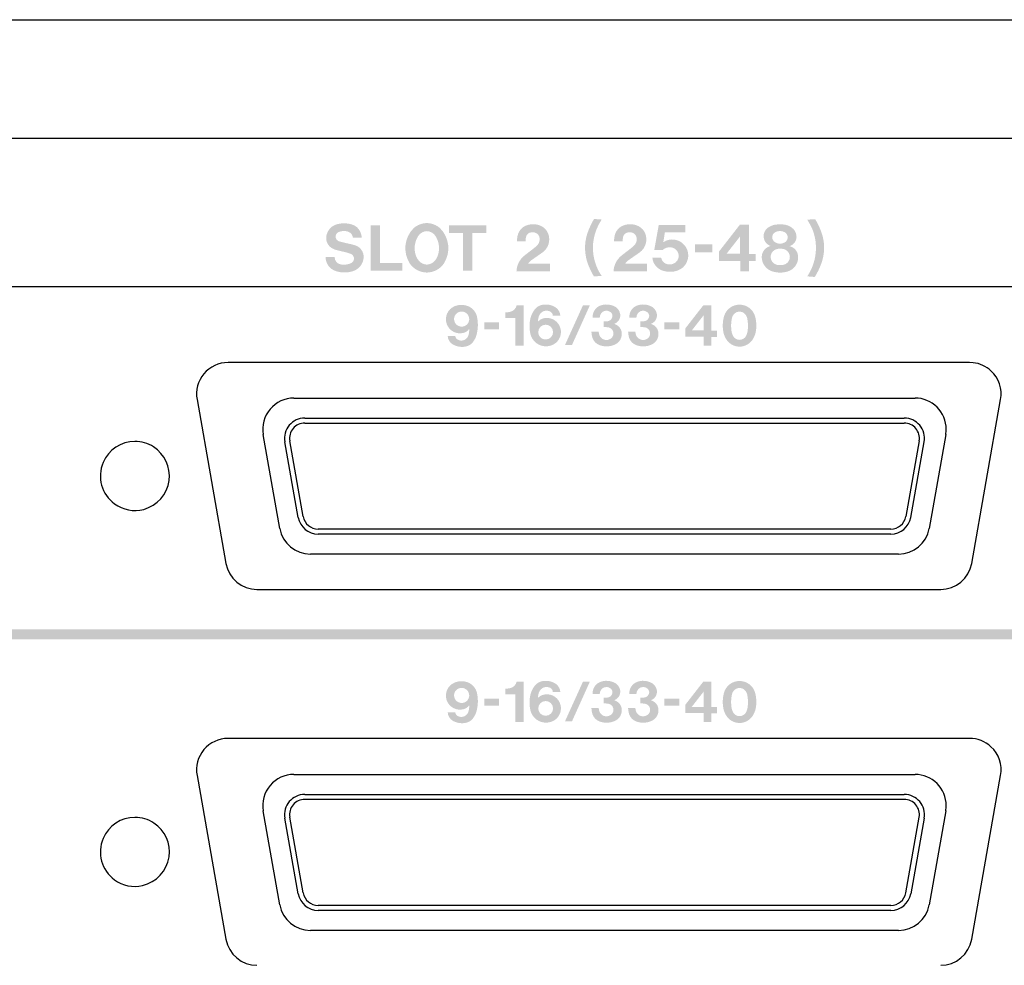
# Model space of a CAD drawing. Extents: x -2 to 481, y 70 to 462.
# Drawn here: x 312 to 362, y 206 to 254 of the extents above; entities that cross this region are included whole.
import ezdxf

# ---------------------------------------------------------------- set-up
doc = ezdxf.new("R2010")
doc.units = 0
doc.header["$MEASUREMENT"] = 0
doc.layers.add('レイヤー_2', color=1, linetype='Continuous')

msp = doc.modelspace()

# ---------------------------------------------------------------- hatches: boundary and pattern name
at = {"layer": 'レイヤー_2'}
h = msp.add_hatch(color=7, dxfattribs=at)
edge = h.paths.add_edge_path(flags=16)
edge.add_spline(control_points=[(328.714, 241.779), (328.81, 241.74), (328.876, 241.648), (328.877, 241.545), (328.878, 241.441), (328.817, 241.347), (328.722, 241.306), (328.56, 241.235), (328.381, 241.214), (328.208, 241.244), (328.022, 241.273), (327.888, 241.437), (327.895, 241.625), (327.895, 241.625), (327.439, 241.625), (327.439, 241.625), (327.433, 241.3), (327.642, 241.01), (327.953, 240.908), (328.233, 240.814), (328.537, 240.813), (328.818, 240.902), (329.133, 241.001), (329.352, 241.283), (329.368, 241.611), (329.372, 241.88), (329.204, 242.119), (328.952, 242.206), (328.857, 242.236), (328.762, 242.261), (328.665, 242.282), (328.488, 242.319), (328.308, 242.362), (328.132, 242.41), (328.03, 242.436), (327.955, 242.525), (327.946, 242.63), (327.936, 242.736), (327.997, 242.835), (328.093, 242.879), (328.245, 242.948), (328.419, 242.957), (328.577, 242.904), (328.714, 242.856), (328.81, 242.734), (328.826, 242.592), (328.826, 242.592), (329.275, 242.592), (329.275, 242.592), (329.261, 242.706), (329.231, 242.817), (329.182, 242.921), (329.103, 243.085), (328.959, 243.209), (328.784, 243.262), (328.536, 243.338), (328.272, 243.345), (328.024, 243.278), (327.767, 243.214), (327.567, 243.017), (327.496, 242.762), (327.496, 242.762), (327.482, 242.702), (327.482, 242.702), (327.425, 242.442), (327.549, 242.178), (327.784, 242.053), (327.855, 242.016), (327.934, 241.985), (328.013, 241.965), (328.013, 241.965), (328.484, 241.853), (328.484, 241.853), (328.56, 241.832), (328.638, 241.806), (328.714, 241.779)], knot_values=[0, 0, 0, 0, 1, 1, 1, 2, 2, 2, 3, 3, 3, 4, 4, 4, 5, 5, 5, 6, 6, 6, 7, 7, 7, 8, 8, 8, 9, 9, 9, 10, 10, 10, 11, 11, 11, 12, 12, 12, 13, 13, 13, 14, 14, 14, 15, 15, 15, 16, 16, 16, 17, 17, 17, 18, 18, 18, 19, 19, 19, 20, 20, 20, 21, 21, 21, 22, 22, 22, 23, 23, 23, 24, 24, 24, 25, 25, 25, 25], degree=3, periodic=0)
edge = h.paths.add_edge_path(flags=16)
edge.add_spline(control_points=[(329.713, 243.229), (329.713, 243.229), (329.713, 240.932), (329.713, 240.932), (329.713, 240.932), (331.316, 240.932), (331.316, 240.932), (331.316, 240.932), (331.316, 241.319), (331.316, 241.319), (331.316, 241.319), (330.189, 241.319), (330.189, 241.319), (330.189, 241.319), (330.189, 243.229), (330.189, 243.229), (330.189, 243.229), (329.713, 243.229), (329.713, 243.229)], knot_values=[0, 0, 0, 0, 1, 1, 1, 2, 2, 2, 3, 3, 3, 4, 4, 4, 5, 5, 5, 6, 6, 6, 6], degree=3, periodic=0)
edge = h.paths.add_edge_path(flags=16)
edge.add_spline(control_points=[(333.424, 241.283), (333.796, 241.857), (333.711, 242.613), (333.221, 243.092), (333.036, 243.246), (332.806, 243.331), (332.566, 243.337), (332.324, 243.331), (332.093, 243.246), (331.91, 243.092), (331.419, 242.615), (331.336, 241.857), (331.706, 241.283), (331.906, 241.005), (332.224, 240.838), (332.566, 240.833), (332.907, 240.838), (333.227, 241.005), (333.424, 241.283)], knot_values=[0, 0, 0, 0, 1, 1, 1, 2, 2, 2, 3, 3, 3, 4, 4, 4, 5, 5, 5, 6, 6, 6, 6], degree=3, periodic=0)
edge = h.paths.add_edge_path()
edge.add_spline(control_points=[(333.117, 241.687), (333.085, 241.6), (333.039, 241.517), (332.981, 241.446), (332.879, 241.317), (332.728, 241.24), (332.566, 241.235), (332.402, 241.24), (332.251, 241.317), (332.149, 241.446), (332.091, 241.517), (332.046, 241.6), (332.013, 241.687), (331.894, 242.025), (331.942, 242.401), (332.139, 242.699), (332.237, 242.838), (332.396, 242.923), (332.566, 242.929), (332.735, 242.923), (332.893, 242.838), (332.992, 242.699), (333.19, 242.401), (333.236, 242.025), (333.117, 241.687)], knot_values=[0, 0, 0, 0, 1, 1, 1, 2, 2, 2, 3, 3, 3, 4, 4, 4, 5, 5, 5, 6, 6, 6, 7, 7, 7, 8, 8, 8, 8], degree=3, periodic=0)
edge = h.paths.add_edge_path(flags=16)
edge.add_spline(control_points=[(333.689, 243.229), (333.689, 243.229), (333.689, 242.835), (333.689, 242.835), (333.689, 242.835), (334.402, 242.835), (334.402, 242.835), (334.402, 242.835), (334.402, 240.932), (334.402, 240.932), (334.402, 240.932), (334.871, 240.932), (334.871, 240.932), (334.871, 240.932), (334.871, 242.833), (334.871, 242.833), (334.871, 242.833), (335.585, 242.833), (335.585, 242.833), (335.585, 242.833), (335.585, 243.229), (335.585, 243.229), (335.585, 243.229), (333.689, 243.229), (333.689, 243.229)], knot_values=[0, 0, 0, 0, 1, 1, 1, 2, 2, 2, 3, 3, 3, 4, 4, 4, 5, 5, 5, 6, 6, 6, 7, 7, 7, 8, 8, 8, 8], degree=3, periodic=0)
edge = h.paths.add_edge_path(flags=16)
edge.add_spline(control_points=[(337.182, 242.775), (337.145, 242.66), (337.129, 242.538), (337.133, 242.415), (337.133, 242.415), (337.565, 242.415), (337.565, 242.415), (337.565, 242.488), (337.572, 242.562), (337.588, 242.633), (337.607, 242.722), (337.666, 242.798), (337.748, 242.838), (337.837, 242.876), (337.94, 242.883), (338.034, 242.858), (338.166, 242.82), (338.263, 242.706), (338.278, 242.571), (338.293, 242.417), (338.231, 242.268), (338.113, 242.169), (337.984, 242.059), (337.85, 241.953), (337.713, 241.853), (337.641, 241.797), (337.569, 241.743), (337.498, 241.685), (337.259, 241.49), (337.116, 241.204), (337.104, 240.897), (337.104, 240.897), (338.805, 240.897), (338.805, 240.897), (338.805, 240.897), (338.805, 241.283), (338.805, 241.283), (338.805, 241.283), (337.694, 241.283), (337.694, 241.283), (337.734, 241.349), (337.789, 241.409), (337.852, 241.453), (337.852, 241.453), (338.417, 241.846), (338.417, 241.846), (338.729, 242.063), (338.848, 242.47), (338.701, 242.822), (338.638, 242.977), (338.519, 243.106), (338.367, 243.182), (338.126, 243.299), (337.845, 243.31), (337.595, 243.214), (337.4, 243.137), (337.247, 242.976), (337.182, 242.775)], knot_values=[0, 0, 0, 0, 1, 1, 1, 2, 2, 2, 3, 3, 3, 4, 4, 4, 5, 5, 5, 6, 6, 6, 7, 7, 7, 8, 8, 8, 9, 9, 9, 10, 10, 10, 11, 11, 11, 12, 12, 12, 13, 13, 13, 14, 14, 14, 15, 15, 15, 16, 16, 16, 17, 17, 17, 18, 18, 18, 19, 19, 19, 19], degree=3, periodic=0)
edge = h.paths.add_edge_path(flags=16)
edge.add_spline(control_points=[(341.421, 243.515), (341.421, 243.515), (341.032, 243.544), (341.032, 243.544), (340.926, 243.36), (340.832, 243.168), (340.75, 242.97), (340.546, 242.472), (340.522, 241.921), (340.676, 241.407), (340.742, 241.198), (340.828, 240.997), (340.932, 240.805), (340.96, 240.746), (340.993, 240.688), (341.031, 240.635), (341.031, 240.635), (341.415, 240.666), (341.415, 240.666), (341.122, 241.096), (340.967, 241.607), (340.974, 242.128), (340.988, 242.624), (341.144, 243.104), (341.421, 243.515)], knot_values=[0, 0, 0, 0, 1, 1, 1, 2, 2, 2, 3, 3, 3, 4, 4, 4, 5, 5, 5, 6, 6, 6, 7, 7, 7, 8, 8, 8, 8], degree=3, periodic=0)
edge = h.paths.add_edge_path(flags=16)
edge.add_spline(control_points=[(342.097, 242.775), (342.061, 242.66), (342.044, 242.538), (342.048, 242.415), (342.048, 242.415), (342.48, 242.415), (342.48, 242.415), (342.48, 242.488), (342.489, 242.562), (342.504, 242.633), (342.522, 242.722), (342.582, 242.798), (342.665, 242.838), (342.754, 242.876), (342.855, 242.883), (342.95, 242.858), (343.082, 242.82), (343.178, 242.706), (343.195, 242.571), (343.21, 242.417), (343.147, 242.268), (343.03, 242.169), (342.899, 242.059), (342.766, 241.953), (342.631, 241.853), (342.557, 241.797), (342.485, 241.743), (342.414, 241.685), (342.176, 241.49), (342.033, 241.204), (342.019, 240.897), (342.019, 240.897), (343.721, 240.897), (343.721, 240.897), (343.721, 240.897), (343.721, 241.283), (343.721, 241.283), (343.721, 241.283), (342.61, 241.283), (342.61, 241.283), (342.652, 241.349), (342.704, 241.409), (342.769, 241.453), (342.769, 241.453), (343.335, 241.846), (343.335, 241.846), (343.645, 242.063), (343.765, 242.47), (343.619, 242.822), (343.556, 242.977), (343.433, 243.106), (343.283, 243.181), (343.042, 243.299), (342.761, 243.31), (342.51, 243.214), (342.315, 243.137), (342.164, 242.976), (342.097, 242.775)], knot_values=[0, 0, 0, 0, 1, 1, 1, 2, 2, 2, 3, 3, 3, 4, 4, 4, 5, 5, 5, 6, 6, 6, 7, 7, 7, 8, 8, 8, 9, 9, 9, 10, 10, 10, 11, 11, 11, 12, 12, 12, 13, 13, 13, 14, 14, 14, 15, 15, 15, 16, 16, 16, 17, 17, 17, 18, 18, 18, 19, 19, 19, 19], degree=3, periodic=0)
edge = h.paths.add_edge_path(flags=16)
edge.add_spline(control_points=[(344.308, 243.237), (344.308, 243.237), (344.08, 241.971), (344.08, 241.971), (344.08, 241.971), (344.502, 241.971), (344.502, 241.971), (344.647, 242.103), (344.852, 242.146), (345.038, 242.082), (345.205, 242.022), (345.318, 241.866), (345.321, 241.689), (345.326, 241.513), (345.221, 241.352), (345.058, 241.284), (344.971, 241.245), (344.875, 241.232), (344.782, 241.248), (344.603, 241.272), (344.461, 241.407), (344.428, 241.584), (344.428, 241.584), (343.986, 241.584), (343.986, 241.584), (344.015, 241.269), (344.234, 241.005), (344.54, 240.92), (344.673, 240.881), (344.811, 240.864), (344.953, 240.871), (345.146, 240.879), (345.332, 240.945), (345.49, 241.058), (345.513, 241.074), (345.537, 241.095), (345.557, 241.116), (345.858, 241.409), (345.886, 241.882), (345.621, 242.208), (345.356, 242.534), (344.887, 242.603), (344.54, 242.369), (344.54, 242.369), (344.619, 242.863), (344.619, 242.863), (344.619, 242.863), (345.648, 242.863), (345.648, 242.863), (345.648, 242.863), (345.648, 243.237), (345.648, 243.237), (345.648, 243.237), (344.308, 243.237), (344.308, 243.237)], knot_values=[0, 0, 0, 0, 1, 1, 1, 2, 2, 2, 3, 3, 3, 4, 4, 4, 5, 5, 5, 6, 6, 6, 7, 7, 7, 8, 8, 8, 9, 9, 9, 10, 10, 10, 11, 11, 11, 12, 12, 12, 13, 13, 13, 14, 14, 14, 15, 15, 15, 16, 16, 16, 17, 17, 17, 18, 18, 18, 18], degree=3, periodic=0)
edge = h.paths.add_edge_path(flags=16)
edge.add_spline(control_points=[(346.151, 242.261), (346.151, 242.261), (346.151, 241.856), (346.151, 241.856), (346.151, 241.856), (347.02, 241.856), (347.02, 241.856), (347.02, 241.856), (347.02, 242.261), (347.02, 242.261), (347.02, 242.261), (346.151, 242.261), (346.151, 242.261)], knot_values=[0, 0, 0, 0, 1, 1, 1, 2, 2, 2, 3, 3, 3, 4, 4, 4, 4], degree=3, periodic=0)
edge = h.paths.add_edge_path(flags=16)
edge.add_spline(control_points=[(348.414, 243.251), (348.414, 243.251), (347.365, 241.903), (347.365, 241.903), (347.365, 241.903), (347.365, 241.418), (347.365, 241.418), (347.365, 241.418), (348.435, 241.418), (348.435, 241.418), (348.435, 241.418), (348.435, 240.9), (348.435, 240.9), (348.435, 240.9), (348.882, 240.9), (348.882, 240.9), (348.882, 240.9), (348.882, 241.416), (348.882, 241.416), (348.882, 241.416), (349.213, 241.416), (349.213, 241.416), (349.213, 241.416), (349.213, 241.779), (349.213, 241.779), (349.213, 241.779), (348.882, 241.779), (348.882, 241.779), (348.882, 241.779), (348.882, 243.251), (348.882, 243.251), (348.882, 243.251), (348.414, 243.251), (348.414, 243.251)], knot_values=[0, 0, 0, 0, 1, 1, 1, 2, 2, 2, 3, 3, 3, 4, 4, 4, 5, 5, 5, 6, 6, 6, 7, 7, 7, 8, 8, 8, 9, 9, 9, 10, 10, 10, 11, 11, 11, 11], degree=3, periodic=0)
edge = h.paths.add_edge_path()
edge.add_spline(control_points=[(348.428, 242.665), (348.428, 242.665), (348.428, 241.783), (348.428, 241.783), (348.428, 241.783), (347.741, 241.783), (347.741, 241.783), (347.741, 241.783), (348.428, 242.665), (348.428, 242.665)], knot_values=[0, 0, 0, 0, 1, 1, 1, 2, 2, 2, 3, 3, 3, 3], degree=3, periodic=0)
edge = h.paths.add_edge_path(flags=16)
edge.add_spline(control_points=[(349.85, 243.113), (349.685, 243), (349.597, 242.805), (349.624, 242.608), (349.648, 242.411), (349.783, 242.245), (349.971, 242.178), (349.712, 242.119), (349.527, 241.891), (349.523, 241.625), (349.522, 241.288), (349.743, 240.989), (350.065, 240.89), (350.318, 240.812), (350.587, 240.812), (350.841, 240.888), (351.185, 240.994), (351.404, 241.329), (351.362, 241.687), (351.336, 241.924), (351.163, 242.116), (350.929, 242.169), (351.169, 242.24), (351.318, 242.477), (351.279, 242.725), (351.257, 242.874), (351.177, 243.01), (351.055, 243.101), (350.928, 243.196), (350.778, 243.251), (350.622, 243.264), (350.474, 243.278), (350.325, 243.273), (350.18, 243.251), (350.06, 243.227), (349.95, 243.179), (349.85, 243.113)], knot_values=[0, 0, 0, 0, 1, 1, 1, 2, 2, 2, 3, 3, 3, 4, 4, 4, 5, 5, 5, 6, 6, 6, 7, 7, 7, 8, 8, 8, 9, 9, 9, 10, 10, 10, 11, 11, 11, 12, 12, 12, 12], degree=3, periodic=0)
edge = h.paths.add_edge_path()
edge.add_spline(control_points=[(350.189, 241.265), (350.056, 241.336), (349.976, 241.473), (349.974, 241.623), (349.974, 241.773), (350.056, 241.91), (350.189, 241.983), (350.273, 242.025), (350.366, 242.043), (350.461, 242.041), (350.554, 242.043), (350.649, 242.025), (350.734, 241.983), (350.865, 241.91), (350.947, 241.774), (350.947, 241.623), (350.947, 241.473), (350.865, 241.336), (350.734, 241.265), (350.649, 241.223), (350.554, 241.203), (350.461, 241.207), (350.366, 241.203), (350.273, 241.223), (350.189, 241.265)], knot_values=[0, 0, 0, 0, 1, 1, 1, 2, 2, 2, 3, 3, 3, 4, 4, 4, 5, 5, 5, 6, 6, 6, 7, 7, 7, 8, 8, 8, 8], degree=3, periodic=0)
edge = h.paths.add_edge_path()
edge.add_spline(control_points=[(350.674, 242.881), (350.772, 242.83), (350.833, 242.734), (350.837, 242.624), (350.842, 242.516), (350.787, 242.415), (350.692, 242.359), (350.538, 242.265), (350.345, 242.27), (350.195, 242.369), (350.104, 242.424), (350.051, 242.525), (350.055, 242.63), (350.059, 242.736), (350.121, 242.83), (350.215, 242.879), (350.358, 242.954), (350.529, 242.954), (350.674, 242.881)], knot_values=[0, 0, 0, 0, 1, 1, 1, 2, 2, 2, 3, 3, 3, 4, 4, 4, 5, 5, 5, 6, 6, 6, 6], degree=3, periodic=0)
edge = h.paths.add_edge_path(flags=16)
edge.add_spline(control_points=[(351.825, 243.51), (351.923, 243.356), (352.011, 243.196), (352.087, 243.03), (352.401, 242.24), (352.303, 241.345), (351.827, 240.64), (351.827, 240.64), (352.208, 240.61), (352.208, 240.61), (352.254, 240.681), (352.296, 240.757), (352.335, 240.83), (352.438, 241.021), (352.521, 241.221), (352.585, 241.428), (352.719, 241.866), (352.716, 242.335), (352.578, 242.773), (352.494, 243.039), (352.376, 243.292), (352.23, 243.531), (352.23, 243.531), (351.825, 243.51), (351.825, 243.51)], knot_values=[0, 0, 0, 0, 1, 1, 1, 2, 2, 2, 3, 3, 3, 4, 4, 4, 5, 5, 5, 6, 6, 6, 7, 7, 7, 8, 8, 8, 8], degree=3, periodic=0)
h = msp.add_hatch(color=7, dxfattribs=at)
edge = h.paths.add_edge_path(flags=16)
edge.add_spline(control_points=[(334.436, 237.784), (334.547, 237.814), (334.643, 237.883), (334.708, 237.977), (334.719, 237.865), (334.704, 237.75), (334.664, 237.644), (334.657, 237.623), (334.647, 237.602), (334.637, 237.581), (334.536, 237.403), (334.309, 237.338), (334.13, 237.438), (334.104, 237.451), (334.081, 237.469), (334.063, 237.492), (334.03, 237.529), (334.009, 237.575), (334, 237.623), (334, 237.623), (333.622, 237.623), (333.622, 237.623), (333.629, 237.438), (333.735, 237.27), (333.899, 237.184), (334.083, 237.088), (334.29, 237.052), (334.492, 237.081), (334.598, 237.098), (334.695, 237.139), (334.782, 237.198), (334.8, 237.21), (334.816, 237.223), (334.832, 237.237), (334.941, 237.348), (335.022, 237.483), (335.068, 237.633), (335.162, 237.949), (335.174, 238.285), (335.104, 238.608), (335.048, 238.84), (334.887, 239.033), (334.669, 239.127), (334.445, 239.219), (334.196, 239.22), (333.972, 239.129), (333.624, 238.987), (333.447, 238.594), (333.569, 238.239), (333.693, 237.88), (334.073, 237.681), (334.436, 237.784)], knot_values=[0, 0, 0, 0, 1, 1, 1, 2, 2, 2, 3, 3, 3, 4, 4, 4, 5, 5, 5, 6, 6, 6, 7, 7, 7, 8, 8, 8, 9, 9, 9, 10, 10, 10, 11, 11, 11, 12, 12, 12, 13, 13, 13, 14, 14, 14, 15, 15, 15, 16, 16, 16, 17, 17, 17, 17], degree=3, periodic=0)
edge = h.paths.add_edge_path()
edge.add_spline(control_points=[(334.179, 238.128), (333.985, 238.209), (333.894, 238.43), (333.971, 238.622), (334.05, 238.815), (334.268, 238.91), (334.462, 238.836), (334.594, 238.787), (334.687, 238.672), (334.708, 238.535), (334.729, 238.397), (334.672, 238.259), (334.562, 238.174), (334.452, 238.092), (334.306, 238.073), (334.179, 238.128)], knot_values=[0, 0, 0, 0, 1, 1, 1, 2, 2, 2, 3, 3, 3, 4, 4, 4, 5, 5, 5, 5], degree=3, periodic=0)
edge = h.paths.add_edge_path()
edge.add_spline(control_points=[(335.47, 238.315), (335.47, 238.315), (335.47, 237.963), (335.47, 237.963), (335.47, 237.963), (336.226, 237.963), (336.226, 237.963), (336.226, 237.963), (336.226, 238.315), (336.226, 238.315), (336.226, 238.315), (335.47, 238.315), (335.47, 238.315)], knot_values=[0, 0, 0, 0, 1, 1, 1, 2, 2, 2, 3, 3, 3, 4, 4, 4, 4], degree=3, periodic=0)
edge = h.paths.add_edge_path(flags=16)
edge.add_spline(control_points=[(336.757, 238.84), (336.684, 238.826), (336.61, 238.817), (336.536, 238.813), (336.536, 238.813), (336.536, 238.536), (336.536, 238.536), (336.536, 238.536), (337.049, 238.536), (337.049, 238.536), (337.049, 238.536), (337.049, 237.13), (337.049, 237.13), (337.049, 237.13), (337.467, 237.13), (337.467, 237.13), (337.467, 237.13), (337.467, 239.182), (337.467, 239.182), (337.467, 239.182), (337.117, 239.182), (337.117, 239.182), (337.079, 239.004), (336.937, 238.868), (336.757, 238.84)], knot_values=[0, 0, 0, 0, 1, 1, 1, 2, 2, 2, 3, 3, 3, 4, 4, 4, 5, 5, 5, 6, 6, 6, 7, 7, 7, 8, 8, 8, 8], degree=3, periodic=0)
edge = h.paths.add_edge_path(flags=16)
edge.add_spline(control_points=[(338.617, 238.536), (338.461, 238.533), (338.312, 238.47), (338.198, 238.36), (338.194, 238.466), (338.212, 238.571), (338.258, 238.666), (338.303, 238.767), (338.389, 238.845), (338.492, 238.882), (338.597, 238.918), (338.711, 238.911), (338.811, 238.861), (338.891, 238.822), (338.943, 238.744), (338.946, 238.655), (338.946, 238.655), (339.323, 238.654), (339.323, 238.654), (339.315, 238.804), (339.244, 238.941), (339.131, 239.035), (338.957, 239.168), (338.741, 239.23), (338.524, 239.212), (338.32, 239.21), (338.131, 239.111), (338.011, 238.945), (337.928, 238.831), (337.864, 238.703), (337.823, 238.564), (337.748, 238.282), (337.746, 237.988), (337.816, 237.706), (337.88, 237.46), (338.054, 237.261), (338.288, 237.163), (338.523, 237.065), (338.788, 237.084), (339.008, 237.212), (339.288, 237.378), (339.419, 237.713), (339.327, 238.025), (339.235, 238.338), (338.943, 238.549), (338.617, 238.536)], knot_values=[0, 0, 0, 0, 1, 1, 1, 2, 2, 2, 3, 3, 3, 4, 4, 4, 5, 5, 5, 6, 6, 6, 7, 7, 7, 8, 8, 8, 9, 9, 9, 10, 10, 10, 11, 11, 11, 12, 12, 12, 13, 13, 13, 14, 14, 14, 15, 15, 15, 15], degree=3, periodic=0)
edge = h.paths.add_edge_path()
edge.add_spline(control_points=[(338.957, 237.821), (338.957, 237.614), (338.791, 237.446), (338.583, 237.446), (338.377, 237.446), (338.208, 237.614), (338.208, 237.821), (338.208, 238.027), (338.377, 238.195), (338.583, 238.195), (338.791, 238.195), (338.957, 238.027), (338.957, 237.821)], knot_values=[0, 0, 0, 0, 1, 1, 1, 2, 2, 2, 3, 3, 3, 4, 4, 4, 4], degree=3, periodic=0)
edge = h.paths.add_edge_path(flags=16)
edge.add_spline(control_points=[(340.471, 239.175), (340.471, 239.175), (339.557, 237.16), (339.557, 237.16), (339.557, 237.16), (339.912, 237.16), (339.912, 237.16), (339.912, 237.16), (340.82, 239.175), (340.82, 239.175), (340.82, 239.175), (340.471, 239.175), (340.471, 239.175)], knot_values=[0, 0, 0, 0, 1, 1, 1, 2, 2, 2, 3, 3, 3, 4, 4, 4, 4], degree=3, periodic=0)
edge = h.paths.add_edge_path(flags=16)
edge.add_spline(control_points=[(341.375, 239.171), (341.111, 239.084), (340.942, 238.828), (340.962, 238.553), (340.962, 238.553), (341.321, 238.553), (341.321, 238.553), (341.324, 238.614), (341.341, 238.674), (341.369, 238.729), (341.421, 238.823), (341.515, 238.886), (341.622, 238.9), (341.729, 238.911), (341.835, 238.872), (341.907, 238.794), (341.95, 238.746), (341.971, 238.682), (341.966, 238.618), (341.952, 238.512), (341.88, 238.425), (341.782, 238.385), (341.697, 238.361), (341.607, 238.352), (341.516, 238.358), (341.516, 238.358), (341.516, 238.078), (341.516, 238.078), (341.516, 238.078), (341.712, 238.067), (341.712, 238.067), (341.849, 238.062), (341.968, 237.968), (342.006, 237.834), (342.042, 237.701), (341.989, 237.559), (341.872, 237.484), (341.772, 237.417), (341.645, 237.4), (341.529, 237.445), (341.415, 237.485), (341.328, 237.579), (341.293, 237.697), (341.282, 237.745), (341.272, 237.793), (341.265, 237.841), (341.265, 237.841), (340.9, 237.841), (340.9, 237.841), (340.904, 237.738), (340.921, 237.635), (340.95, 237.535), (341.002, 237.366), (341.13, 237.23), (341.296, 237.167), (341.552, 237.067), (341.84, 237.074), (342.091, 237.19), (342.33, 237.297), (342.467, 237.55), (342.432, 237.809), (342.403, 238.013), (342.252, 238.182), (342.05, 238.234), (342.26, 238.306), (342.389, 238.52), (342.355, 238.739), (342.323, 238.925), (342.196, 239.079), (342.02, 239.148), (341.893, 239.196), (341.757, 239.219), (341.621, 239.217), (341.536, 239.215), (341.454, 239.198), (341.375, 239.171)], knot_values=[0, 0, 0, 0, 1, 1, 1, 2, 2, 2, 3, 3, 3, 4, 4, 4, 5, 5, 5, 6, 6, 6, 7, 7, 7, 8, 8, 8, 9, 9, 9, 10, 10, 10, 11, 11, 11, 12, 12, 12, 13, 13, 13, 14, 14, 14, 15, 15, 15, 16, 16, 16, 17, 17, 17, 18, 18, 18, 19, 19, 19, 20, 20, 20, 21, 21, 21, 22, 22, 22, 23, 23, 23, 24, 24, 24, 25, 25, 25, 25], degree=3, periodic=0)
edge = h.paths.add_edge_path(flags=16)
edge.add_spline(control_points=[(343.232, 239.171), (342.97, 239.084), (342.8, 238.828), (342.82, 238.553), (342.82, 238.553), (343.178, 238.553), (343.178, 238.553), (343.181, 238.614), (343.198, 238.674), (343.226, 238.729), (343.278, 238.823), (343.372, 238.886), (343.479, 238.9), (343.586, 238.911), (343.693, 238.872), (343.765, 238.794), (343.808, 238.746), (343.829, 238.682), (343.825, 238.618), (343.808, 238.512), (343.737, 238.425), (343.639, 238.385), (343.554, 238.363), (343.464, 238.352), (343.375, 238.358), (343.375, 238.358), (343.375, 238.078), (343.375, 238.078), (343.375, 238.078), (343.57, 238.067), (343.57, 238.067), (343.707, 238.062), (343.827, 237.968), (343.863, 237.834), (343.9, 237.701), (343.846, 237.559), (343.73, 237.484), (343.629, 237.417), (343.502, 237.4), (343.386, 237.445), (343.273, 237.485), (343.184, 237.579), (343.151, 237.697), (343.138, 237.745), (343.129, 237.793), (343.124, 237.841), (343.124, 237.841), (342.757, 237.841), (342.757, 237.841), (342.761, 237.738), (342.778, 237.635), (342.807, 237.535), (342.861, 237.366), (342.986, 237.23), (343.152, 237.167), (343.41, 237.067), (343.698, 237.074), (343.95, 237.19), (344.187, 237.297), (344.326, 237.55), (344.29, 237.809), (344.261, 238.013), (344.109, 238.182), (343.907, 238.234), (344.119, 238.306), (344.246, 238.52), (344.212, 238.739), (344.181, 238.925), (344.053, 239.079), (343.877, 239.148), (343.751, 239.196), (343.616, 239.219), (343.477, 239.217), (343.394, 239.215), (343.312, 239.198), (343.232, 239.171)], knot_values=[0, 0, 0, 0, 1, 1, 1, 2, 2, 2, 3, 3, 3, 4, 4, 4, 5, 5, 5, 6, 6, 6, 7, 7, 7, 8, 8, 8, 9, 9, 9, 10, 10, 10, 11, 11, 11, 12, 12, 12, 13, 13, 13, 14, 14, 14, 15, 15, 15, 16, 16, 16, 17, 17, 17, 18, 18, 18, 19, 19, 19, 20, 20, 20, 21, 21, 21, 22, 22, 22, 23, 23, 23, 24, 24, 24, 25, 25, 25, 25], degree=3, periodic=0)
edge = h.paths.add_edge_path(flags=16)
edge.add_spline(control_points=[(344.598, 238.315), (344.598, 238.315), (344.598, 237.963), (344.598, 237.963), (344.598, 237.963), (345.352, 237.963), (345.352, 237.963), (345.352, 237.963), (345.352, 238.315), (345.352, 238.315), (345.352, 238.315), (344.598, 238.315), (344.598, 238.315)], knot_values=[0, 0, 0, 0, 1, 1, 1, 2, 2, 2, 3, 3, 3, 4, 4, 4, 4], degree=3, periodic=0)
edge = h.paths.add_edge_path(flags=16)
edge.add_spline(control_points=[(346.565, 239.175), (346.565, 239.175), (345.653, 238.005), (345.653, 238.005), (345.653, 238.005), (345.653, 237.582), (345.653, 237.582), (345.653, 237.582), (346.584, 237.582), (346.584, 237.582), (346.584, 237.582), (346.584, 237.132), (346.584, 237.132), (346.584, 237.132), (346.973, 237.132), (346.973, 237.132), (346.973, 237.132), (346.973, 237.579), (346.973, 237.579), (346.973, 237.579), (347.261, 237.579), (347.261, 237.579), (347.261, 237.579), (347.261, 237.897), (347.261, 237.897), (347.261, 237.897), (346.973, 237.897), (346.973, 237.897), (346.973, 237.897), (346.973, 239.175), (346.973, 239.175), (346.973, 239.175), (346.565, 239.175), (346.565, 239.175)], knot_values=[0, 0, 0, 0, 1, 1, 1, 2, 2, 2, 3, 3, 3, 4, 4, 4, 5, 5, 5, 6, 6, 6, 7, 7, 7, 8, 8, 8, 9, 9, 9, 10, 10, 10, 11, 11, 11, 11], degree=3, periodic=0)
edge = h.paths.add_edge_path(flags=16)
edge.add_spline(control_points=[(346.578, 238.666), (346.578, 238.666), (346.578, 237.901), (346.578, 237.901), (346.578, 237.901), (345.98, 237.901), (345.98, 237.901), (345.98, 237.901), (346.578, 238.666), (346.578, 238.666)], knot_values=[0, 0, 0, 0, 1, 1, 1, 2, 2, 2, 3, 3, 3, 3], degree=3, periodic=0)
edge = h.paths.add_edge_path(flags=16)
edge.add_spline(control_points=[(349.216, 237.803), (349.27, 238.076), (349.26, 238.358), (349.183, 238.627), (349.081, 238.973), (348.761, 239.21), (348.4, 239.208), (348.039, 239.21), (347.718, 238.973), (347.616, 238.627), (347.541, 238.358), (347.529, 238.076), (347.585, 237.803), (347.614, 237.671), (347.667, 237.548), (347.739, 237.437), (347.888, 237.217), (348.134, 237.085), (348.4, 237.084), (348.664, 237.085), (348.912, 237.217), (349.061, 237.437), (349.132, 237.548), (349.186, 237.671), (349.216, 237.803)], knot_values=[0, 0, 0, 0, 1, 1, 1, 2, 2, 2, 3, 3, 3, 4, 4, 4, 5, 5, 5, 6, 6, 6, 7, 7, 7, 8, 8, 8, 8], degree=3, periodic=0)
edge = h.paths.add_edge_path()
edge.add_spline(control_points=[(348.736, 237.637), (348.671, 237.508), (348.542, 237.428), (348.4, 237.428), (348.258, 237.428), (348.126, 237.508), (348.065, 237.637), (348.035, 237.701), (348.012, 237.768), (347.997, 237.836), (347.961, 238.067), (347.965, 238.301), (348.014, 238.528), (348.04, 238.647), (348.114, 238.75), (348.221, 238.811), (348.277, 238.84), (348.338, 238.854), (348.4, 238.851), (348.462, 238.854), (348.524, 238.84), (348.579, 238.811), (348.683, 238.75), (348.759, 238.647), (348.786, 238.528), (348.834, 238.301), (348.841, 238.067), (348.802, 237.836), (348.788, 237.768), (348.766, 237.701), (348.736, 237.637)], knot_values=[0, 0, 0, 0, 1, 1, 1, 2, 2, 2, 3, 3, 3, 4, 4, 4, 5, 5, 5, 6, 6, 6, 7, 7, 7, 8, 8, 8, 9, 9, 9, 10, 10, 10, 10], degree=3, periodic=0)
msp.add_hatch(color=7, dxfattribs=at).paths.add_polyline_path([(421.918, 222.776), (421.918, 222.275), (260.861, 222.275), (260.861, 222.776)])
h = msp.add_hatch(color=7, dxfattribs=at)
edge = h.paths.add_edge_path(flags=16)
edge.add_spline(control_points=[(334.436, 218.742), (334.547, 218.771), (334.643, 218.839), (334.708, 218.934), (334.719, 218.822), (334.704, 218.707), (334.664, 218.602), (334.657, 218.58), (334.647, 218.559), (334.637, 218.537), (334.536, 218.358), (334.309, 218.294), (334.13, 218.393), (334.104, 218.406), (334.081, 218.425), (334.063, 218.448), (334.03, 218.487), (334.009, 218.532), (334, 218.581), (334, 218.581), (333.622, 218.581), (333.622, 218.581), (333.629, 218.395), (333.735, 218.227), (333.899, 218.14), (334.083, 218.044), (334.29, 218.009), (334.492, 218.039), (334.598, 218.055), (334.695, 218.095), (334.782, 218.154), (334.8, 218.165), (334.816, 218.179), (334.832, 218.194), (334.941, 218.305), (335.022, 218.441), (335.068, 218.59), (335.162, 218.907), (335.174, 219.242), (335.104, 219.564), (335.048, 219.795), (334.887, 219.989), (334.669, 220.085), (334.445, 220.177), (334.196, 220.177), (333.972, 220.085), (333.624, 219.943), (333.447, 219.552), (333.569, 219.194), (333.693, 218.839), (334.073, 218.639), (334.436, 218.742)], knot_values=[0, 0, 0, 0, 1, 1, 1, 2, 2, 2, 3, 3, 3, 4, 4, 4, 5, 5, 5, 6, 6, 6, 7, 7, 7, 8, 8, 8, 9, 9, 9, 10, 10, 10, 11, 11, 11, 12, 12, 12, 13, 13, 13, 14, 14, 14, 15, 15, 15, 16, 16, 16, 17, 17, 17, 17], degree=3, periodic=0)
edge = h.paths.add_edge_path()
edge.add_spline(control_points=[(334.178, 219.085), (333.985, 219.167), (333.894, 219.386), (333.971, 219.58), (334.05, 219.773), (334.268, 219.867), (334.462, 219.791), (334.594, 219.743), (334.687, 219.628), (334.708, 219.49), (334.729, 219.355), (334.672, 219.217), (334.562, 219.131), (334.452, 219.047), (334.306, 219.029), (334.178, 219.085)], knot_values=[0, 0, 0, 0, 1, 1, 1, 2, 2, 2, 3, 3, 3, 4, 4, 4, 5, 5, 5, 5], degree=3, periodic=0)
edge = h.paths.add_edge_path(flags=16)
edge.add_spline(control_points=[(335.47, 219.272), (335.47, 219.272), (335.47, 218.921), (335.47, 218.921), (335.47, 218.921), (336.226, 218.921), (336.226, 218.921), (336.226, 218.921), (336.226, 219.272), (336.226, 219.272), (336.226, 219.272), (335.47, 219.272), (335.47, 219.272)], knot_values=[0, 0, 0, 0, 1, 1, 1, 2, 2, 2, 3, 3, 3, 4, 4, 4, 4], degree=3, periodic=0)
edge = h.paths.add_edge_path(flags=16)
edge.add_spline(control_points=[(336.757, 219.798), (336.684, 219.784), (336.61, 219.775), (336.536, 219.768), (336.536, 219.768), (336.536, 219.492), (336.536, 219.492), (336.536, 219.492), (337.049, 219.492), (337.049, 219.492), (337.049, 219.492), (337.049, 218.087), (337.049, 218.087), (337.049, 218.087), (337.467, 218.087), (337.467, 218.087), (337.467, 218.087), (337.467, 220.137), (337.467, 220.137), (337.467, 220.137), (337.117, 220.137), (337.117, 220.137), (337.079, 219.961), (336.937, 219.826), (336.757, 219.798)], knot_values=[0, 0, 0, 0, 1, 1, 1, 2, 2, 2, 3, 3, 3, 4, 4, 4, 5, 5, 5, 6, 6, 6, 7, 7, 7, 8, 8, 8, 8], degree=3, periodic=0)
edge = h.paths.add_edge_path(flags=16)
edge.add_spline(control_points=[(338.617, 219.492), (338.461, 219.488), (338.312, 219.426), (338.198, 219.318), (338.194, 219.423), (338.212, 219.527), (338.258, 219.622), (338.303, 219.723), (338.389, 219.801), (338.492, 219.838), (338.597, 219.876), (338.711, 219.868), (338.811, 219.819), (338.891, 219.78), (338.943, 219.701), (338.946, 219.611), (338.946, 219.611), (339.323, 219.611), (339.323, 219.611), (339.315, 219.76), (339.244, 219.899), (339.131, 219.993), (338.957, 220.126), (338.741, 220.188), (338.524, 220.168), (338.32, 220.165), (338.131, 220.066), (338.011, 219.902), (337.928, 219.786), (337.864, 219.658), (337.823, 219.52), (337.748, 219.24), (337.746, 218.945), (337.816, 218.662), (337.88, 218.418), (338.054, 218.217), (338.288, 218.12), (338.523, 218.023), (338.788, 218.041), (339.008, 218.167), (339.288, 218.336), (339.419, 218.671), (339.327, 218.982), (339.235, 219.295), (338.943, 219.504), (338.617, 219.492)], knot_values=[0, 0, 0, 0, 1, 1, 1, 2, 2, 2, 3, 3, 3, 4, 4, 4, 5, 5, 5, 6, 6, 6, 7, 7, 7, 8, 8, 8, 9, 9, 9, 10, 10, 10, 11, 11, 11, 12, 12, 12, 13, 13, 13, 14, 14, 14, 15, 15, 15, 15], degree=3, periodic=0)
edge = h.paths.add_edge_path()
edge.add_spline(control_points=[(338.957, 218.778), (338.957, 218.572), (338.791, 218.404), (338.583, 218.404), (338.377, 218.404), (338.208, 218.572), (338.208, 218.778), (338.208, 218.985), (338.377, 219.152), (338.583, 219.152), (338.791, 219.152), (338.957, 218.985), (338.957, 218.778)], knot_values=[0, 0, 0, 0, 1, 1, 1, 2, 2, 2, 3, 3, 3, 4, 4, 4, 4], degree=3, periodic=0)
edge = h.paths.add_edge_path(flags=16)
edge.add_spline(control_points=[(340.471, 220.132), (340.471, 220.132), (339.557, 218.117), (339.557, 218.117), (339.557, 218.117), (339.912, 218.117), (339.912, 218.117), (339.912, 218.117), (340.82, 220.132), (340.82, 220.132), (340.82, 220.132), (340.471, 220.132), (340.471, 220.132)], knot_values=[0, 0, 0, 0, 1, 1, 1, 2, 2, 2, 3, 3, 3, 4, 4, 4, 4], degree=3, periodic=0)
edge = h.paths.add_edge_path(flags=16)
edge.add_spline(control_points=[(341.375, 220.127), (341.111, 220.039), (340.942, 219.784), (340.962, 219.508), (340.962, 219.508), (341.321, 219.508), (341.321, 219.508), (341.324, 219.571), (341.341, 219.63), (341.369, 219.685), (341.421, 219.78), (341.515, 219.843), (341.622, 219.855), (341.729, 219.869), (341.835, 219.83), (341.907, 219.75), (341.95, 219.701), (341.971, 219.64), (341.966, 219.575), (341.952, 219.47), (341.88, 219.382), (341.782, 219.343), (341.697, 219.318), (341.607, 219.309), (341.516, 219.315), (341.516, 219.315), (341.516, 219.034), (341.516, 219.034), (341.516, 219.034), (341.712, 219.023), (341.712, 219.023), (341.849, 219.017), (341.968, 218.924), (342.006, 218.791), (342.042, 218.659), (341.989, 218.517), (341.872, 218.441), (341.772, 218.375), (341.645, 218.358), (341.529, 218.4), (341.415, 218.441), (341.328, 218.537), (341.293, 218.654), (341.282, 218.7), (341.272, 218.749), (341.265, 218.797), (341.265, 218.797), (340.9, 218.797), (340.9, 218.797), (340.904, 218.694), (340.921, 218.59), (340.95, 218.492), (341.002, 218.323), (341.13, 218.188), (341.296, 218.124), (341.552, 218.023), (341.84, 218.033), (342.091, 218.147), (342.33, 218.255), (342.467, 218.506), (342.432, 218.764), (342.403, 218.971), (342.252, 219.138), (342.05, 219.19), (342.26, 219.262), (342.389, 219.477), (342.355, 219.697), (342.323, 219.88), (342.196, 220.037), (342.02, 220.103), (341.893, 220.153), (341.757, 220.177), (341.621, 220.175), (341.536, 220.172), (341.454, 220.155), (341.375, 220.127)], knot_values=[0, 0, 0, 0, 1, 1, 1, 2, 2, 2, 3, 3, 3, 4, 4, 4, 5, 5, 5, 6, 6, 6, 7, 7, 7, 8, 8, 8, 9, 9, 9, 10, 10, 10, 11, 11, 11, 12, 12, 12, 13, 13, 13, 14, 14, 14, 15, 15, 15, 16, 16, 16, 17, 17, 17, 18, 18, 18, 19, 19, 19, 20, 20, 20, 21, 21, 21, 22, 22, 22, 23, 23, 23, 24, 24, 24, 25, 25, 25, 25], degree=3, periodic=0)
edge = h.paths.add_edge_path(flags=16)
edge.add_spline(control_points=[(343.232, 220.127), (342.97, 220.039), (342.8, 219.784), (342.82, 219.508), (342.82, 219.508), (343.178, 219.508), (343.178, 219.508), (343.181, 219.571), (343.198, 219.63), (343.226, 219.685), (343.278, 219.78), (343.372, 219.843), (343.479, 219.855), (343.586, 219.869), (343.693, 219.83), (343.765, 219.75), (343.808, 219.701), (343.829, 219.64), (343.825, 219.575), (343.808, 219.47), (343.737, 219.382), (343.639, 219.343), (343.554, 219.318), (343.464, 219.309), (343.375, 219.315), (343.375, 219.315), (343.375, 219.034), (343.375, 219.034), (343.375, 219.034), (343.57, 219.023), (343.57, 219.023), (343.707, 219.017), (343.827, 218.924), (343.863, 218.791), (343.9, 218.659), (343.846, 218.517), (343.73, 218.441), (343.629, 218.375), (343.502, 218.358), (343.386, 218.4), (343.273, 218.441), (343.184, 218.537), (343.151, 218.654), (343.138, 218.7), (343.129, 218.749), (343.124, 218.797), (343.124, 218.797), (342.757, 218.797), (342.757, 218.797), (342.761, 218.694), (342.778, 218.59), (342.807, 218.492), (342.861, 218.323), (342.986, 218.188), (343.152, 218.124), (343.41, 218.023), (343.698, 218.033), (343.95, 218.147), (344.187, 218.255), (344.326, 218.506), (344.29, 218.764), (344.261, 218.971), (344.109, 219.138), (343.907, 219.19), (344.119, 219.262), (344.246, 219.477), (344.212, 219.697), (344.181, 219.88), (344.053, 220.037), (343.877, 220.103), (343.751, 220.153), (343.616, 220.177), (343.477, 220.175), (343.394, 220.172), (343.312, 220.155), (343.232, 220.127)], knot_values=[0, 0, 0, 0, 1, 1, 1, 2, 2, 2, 3, 3, 3, 4, 4, 4, 5, 5, 5, 6, 6, 6, 7, 7, 7, 8, 8, 8, 9, 9, 9, 10, 10, 10, 11, 11, 11, 12, 12, 12, 13, 13, 13, 14, 14, 14, 15, 15, 15, 16, 16, 16, 17, 17, 17, 18, 18, 18, 19, 19, 19, 20, 20, 20, 21, 21, 21, 22, 22, 22, 23, 23, 23, 24, 24, 24, 25, 25, 25, 25], degree=3, periodic=0)
edge = h.paths.add_edge_path()
edge.add_spline(control_points=[(344.598, 219.272), (344.598, 219.272), (344.598, 218.921), (344.598, 218.921), (344.598, 218.921), (345.352, 218.921), (345.352, 218.921), (345.352, 218.921), (345.352, 219.272), (345.352, 219.272), (345.352, 219.272), (344.598, 219.272), (344.598, 219.272)], knot_values=[0, 0, 0, 0, 1, 1, 1, 2, 2, 2, 3, 3, 3, 4, 4, 4, 4], degree=3, periodic=0)
edge = h.paths.add_edge_path(flags=16)
edge.add_spline(control_points=[(346.565, 220.133), (346.565, 220.133), (345.653, 218.962), (345.653, 218.962), (345.653, 218.962), (345.653, 218.538), (345.653, 218.538), (345.653, 218.538), (346.584, 218.538), (346.584, 218.538), (346.584, 218.538), (346.584, 218.09), (346.584, 218.09), (346.584, 218.09), (346.973, 218.09), (346.973, 218.09), (346.973, 218.09), (346.973, 218.537), (346.973, 218.537), (346.973, 218.537), (347.261, 218.537), (347.261, 218.537), (347.261, 218.537), (347.261, 218.852), (347.261, 218.852), (347.261, 218.852), (346.973, 218.852), (346.973, 218.852), (346.973, 218.852), (346.973, 220.133), (346.973, 220.133), (346.973, 220.133), (346.565, 220.133), (346.565, 220.133)], knot_values=[0, 0, 0, 0, 1, 1, 1, 2, 2, 2, 3, 3, 3, 4, 4, 4, 5, 5, 5, 6, 6, 6, 7, 7, 7, 8, 8, 8, 9, 9, 9, 10, 10, 10, 11, 11, 11, 11], degree=3, periodic=0)
edge = h.paths.add_edge_path()
edge.add_spline(control_points=[(346.578, 219.623), (346.578, 219.623), (346.578, 218.857), (346.578, 218.857), (346.578, 218.857), (345.98, 218.857), (345.98, 218.857), (345.98, 218.857), (346.578, 219.623), (346.578, 219.623)], knot_values=[0, 0, 0, 0, 1, 1, 1, 2, 2, 2, 3, 3, 3, 3], degree=3, periodic=0)
edge = h.paths.add_edge_path(flags=16)
edge.add_spline(control_points=[(349.216, 218.758), (349.27, 219.031), (349.26, 219.315), (349.183, 219.585), (349.081, 219.931), (348.761, 220.168), (348.4, 220.164), (348.039, 220.168), (347.718, 219.931), (347.616, 219.585), (347.541, 219.315), (347.529, 219.031), (347.585, 218.758), (347.614, 218.629), (347.667, 218.506), (347.739, 218.393), (347.888, 218.173), (348.134, 218.041), (348.4, 218.041), (348.664, 218.041), (348.912, 218.173), (349.061, 218.393), (349.132, 218.506), (349.186, 218.629), (349.216, 218.758)], knot_values=[0, 0, 0, 0, 1, 1, 1, 2, 2, 2, 3, 3, 3, 4, 4, 4, 5, 5, 5, 6, 6, 6, 7, 7, 7, 8, 8, 8, 8], degree=3, periodic=0)
edge = h.paths.add_edge_path()
edge.add_spline(control_points=[(348.736, 218.593), (348.671, 218.467), (348.542, 218.386), (348.4, 218.386), (348.258, 218.386), (348.126, 218.467), (348.065, 218.593), (348.035, 218.657), (348.012, 218.726), (347.997, 218.794), (347.961, 219.024), (347.965, 219.258), (348.014, 219.485), (348.04, 219.603), (348.114, 219.706), (348.221, 219.768), (348.277, 219.795), (348.338, 219.81), (348.4, 219.81), (348.462, 219.81), (348.524, 219.795), (348.579, 219.768), (348.683, 219.706), (348.759, 219.603), (348.786, 219.485), (348.834, 219.258), (348.841, 219.024), (348.802, 218.794), (348.788, 218.726), (348.766, 218.657), (348.736, 218.593)], knot_values=[0, 0, 0, 0, 1, 1, 1, 2, 2, 2, 3, 3, 3, 4, 4, 4, 5, 5, 5, 6, 6, 6, 7, 7, 7, 8, 8, 8, 9, 9, 9, 10, 10, 10, 10], degree=3, periodic=0)

# ---------------------------------------------------------------- linework, layer by layer
at = {"layer": 'レイヤー_2', "color": 7}
for p, q in [((25.03, 253.628), (453.072, 253.628)), ((25.03, 253.628), (453.072, 253.628)), ((33.03, 247.629), (445.072, 247.629)), ((244.38, 240.126), (438.168, 240.126)), ((360.048, 236.28), (322.502, 236.28)), ((360.228, 236.271), (360.048, 236.28)), ((320.929, 234.407), (322.389, 226.119)), ((325.833, 234.482), (357.287, 234.482)), ((360.158, 226.119), (361.621, 234.407)), ((326.379, 233.468), (356.743, 233.468)), ((326.379, 233.213), (356.743, 233.213)), ((325.12, 227.886), (324.283, 232.634)), ((358.839, 232.634), (358.001, 227.886)), ((326.055, 228.44), (325.379, 232.274)), ((326.305, 228.485), (325.628, 232.32)), ((357.494, 232.32), (356.818, 228.485)), ((357.067, 228.44), (357.745, 232.274)), ((356.067, 227.855), (327.056, 227.855)), ((356.067, 227.601), (327.056, 227.601)), ((356.451, 226.586), (326.672, 226.586)), ((323.963, 224.799), (358.586, 224.799)), ((360.048, 217.261), (322.502, 217.261)), ((325.833, 215.438), (357.287, 215.438)), ((320.929, 215.385), (322.389, 207.098)), ((360.158, 207.098), (361.621, 215.385)), ((326.379, 214.423), (356.743, 214.423)), ((356.743, 214.171), (326.379, 214.171)), ((325.12, 208.844), (324.283, 213.592)), ((358.839, 213.592), (358.001, 208.844)), ((326.055, 209.397), (325.379, 213.231)), ((326.305, 209.44), (325.628, 213.275)), ((356.818, 209.44), (357.494, 213.275)), ((357.745, 213.231), (357.067, 209.397)), ((356.067, 208.812), (327.056, 208.812)), ((356.067, 208.558), (327.056, 208.558)), ((356.451, 207.543), (326.672, 207.543))]:
    msp.add_line(p, q, dxfattribs=at)
for points in [[(322.502, 236.28), (322.029, 236.28), (321.581, 236.072), (321.277, 235.711), (320.973, 235.348), (320.845, 234.87), (320.929, 234.407)], [(325.833, 234.482), (325.369, 234.482), (324.928, 234.276), (324.628, 233.92), (324.328, 233.564), (324.202, 233.093), (324.283, 232.634)], [(358.863, 232.908), (358.863, 233.325), (358.698, 233.726), (358.401, 234.021), (358.107, 234.317), (357.706, 234.482), (357.287, 234.482)], [(326.379, 233.468), (326.078, 233.468), (325.793, 233.334), (325.601, 233.103), (325.408, 232.873), (325.326, 232.57), (325.379, 232.274)], [(357.745, 232.274), (357.796, 232.57), (357.715, 232.873), (357.521, 233.103), (357.328, 233.334), (357.043, 233.468), (356.743, 233.468)], [(326.379, 233.213), (326.154, 233.213), (325.94, 233.113), (325.795, 232.94), (325.651, 232.767), (325.589, 232.54), (325.628, 232.32)], [(357.494, 232.32), (357.532, 232.54), (357.472, 232.767), (357.326, 232.94), (357.182, 233.113), (356.967, 233.213), (356.743, 233.213)], [(322.502, 217.261), (322.029, 217.261), (321.581, 217.052), (321.277, 216.691), (320.973, 216.329), (320.845, 215.851), (320.929, 215.385)], [(325.833, 215.438), (325.369, 215.438), (324.928, 215.234), (324.628, 214.877), (324.328, 214.52), (324.202, 214.049), (324.283, 213.592)], [(358.863, 213.865), (358.863, 214.283), (358.698, 214.683), (358.401, 214.979), (358.107, 215.273), (357.706, 215.438), (357.287, 215.438)], [(326.379, 214.423), (326.078, 214.423), (325.793, 214.29), (325.601, 214.061), (325.408, 213.831), (325.326, 213.528), (325.379, 213.231)], [(357.745, 213.231), (357.796, 213.528), (357.715, 213.831), (357.521, 214.061), (357.328, 214.29), (357.043, 214.423), (356.743, 214.423)], [(326.379, 214.171), (326.154, 214.171), (325.94, 214.07), (325.795, 213.898), (325.651, 213.725), (325.589, 213.498), (325.628, 213.275)], [(357.494, 213.275), (357.532, 213.498), (357.472, 213.725), (357.326, 213.898), (357.182, 214.07), (356.967, 214.171), (356.743, 214.171)]]:
    msp.add_open_spline(points, degree=3, knots=[0, 0, 0, 0, 1, 1, 1, 2, 2, 2, 2], dxfattribs=at)
for points in [[(361.131, 235.857), (360.881, 236.088), (360.565, 236.233), (360.228, 236.271)], [(361.621, 234.407), (361.716, 234.942), (361.532, 235.49), (361.131, 235.857)], [(358.839, 232.634), (358.854, 232.725), (358.863, 232.818), (358.863, 232.91)], [(317.78, 232.287), (317.077, 232.287), (316.443, 231.868), (316.17, 231.22)], [(318.725, 232.01), (318.443, 232.191), (318.115, 232.287), (317.78, 232.287)], [(319.514, 230.312), (319.603, 230.984), (319.295, 231.644), (318.724, 232.01)], [(316.17, 231.22), (315.854, 230.474), (316.093, 229.608), (316.748, 229.131)], [(318.227, 228.85), (318.912, 229.032), (319.422, 229.608), (319.514, 230.313)], [(316.748, 229.131), (317.174, 228.819), (317.717, 228.716), (318.227, 228.85)], [(326.055, 228.44), (326.141, 227.955), (326.563, 227.601), (327.056, 227.601)], [(326.305, 228.485), (326.37, 228.121), (326.686, 227.855), (327.056, 227.855)], [(356.067, 227.855), (356.436, 227.855), (356.754, 228.121), (356.818, 228.485)], [(356.067, 227.601), (356.56, 227.601), (356.981, 227.955), (357.067, 228.44)], [(325.12, 227.886), (325.254, 227.133), (325.908, 226.586), (326.672, 226.586)], [(356.451, 226.586), (357.214, 226.586), (357.87, 227.133), (358.001, 227.886)], [(322.389, 226.119), (322.525, 225.356), (323.189, 224.799), (323.963, 224.799)], [(358.586, 224.799), (359.361, 224.799), (360.026, 225.356), (360.158, 226.119)], [(361.131, 216.839), (360.836, 217.109), (360.448, 217.261), (360.048, 217.261)], [(361.621, 215.385), (361.716, 215.922), (361.532, 216.469), (361.131, 216.839)], [(358.839, 213.592), (358.854, 213.681), (358.863, 213.773), (358.863, 213.865)], [(317.78, 213.266), (317.077, 213.266), (316.443, 212.846), (316.17, 212.201)], [(318.746, 212.977), (318.459, 213.166), (318.125, 213.268), (317.78, 213.266)], [(319.511, 211.264), (319.608, 211.934), (319.311, 212.601), (318.746, 212.977)], [(316.17, 212.199), (315.854, 211.452), (316.093, 210.587), (316.748, 210.109)], [(318.174, 209.817), (318.873, 209.978), (319.404, 210.553), (319.511, 211.264)], [(316.748, 210.109), (317.159, 209.808), (317.678, 209.703), (318.174, 209.817)], [(326.305, 209.44), (326.37, 209.078), (326.686, 208.812), (327.056, 208.812)], [(356.067, 208.812), (356.436, 208.812), (356.754, 209.078), (356.818, 209.44)], [(326.055, 209.397), (326.141, 208.912), (326.563, 208.558), (327.056, 208.558)], [(356.067, 208.558), (356.56, 208.558), (356.981, 208.912), (357.067, 209.397)], [(325.12, 208.844), (325.254, 208.091), (325.908, 207.543), (326.672, 207.543)], [(356.451, 207.543), (357.214, 207.543), (357.87, 208.091), (358.001, 208.844)], [(322.389, 207.098), (322.525, 206.335), (323.189, 205.779), (323.963, 205.779)], [(358.586, 205.779), (359.361, 205.779), (360.026, 206.335), (360.158, 207.098)]]:
    msp.add_open_spline(points, degree=3, dxfattribs=at)

doc.saveas('drawing.dxf')
